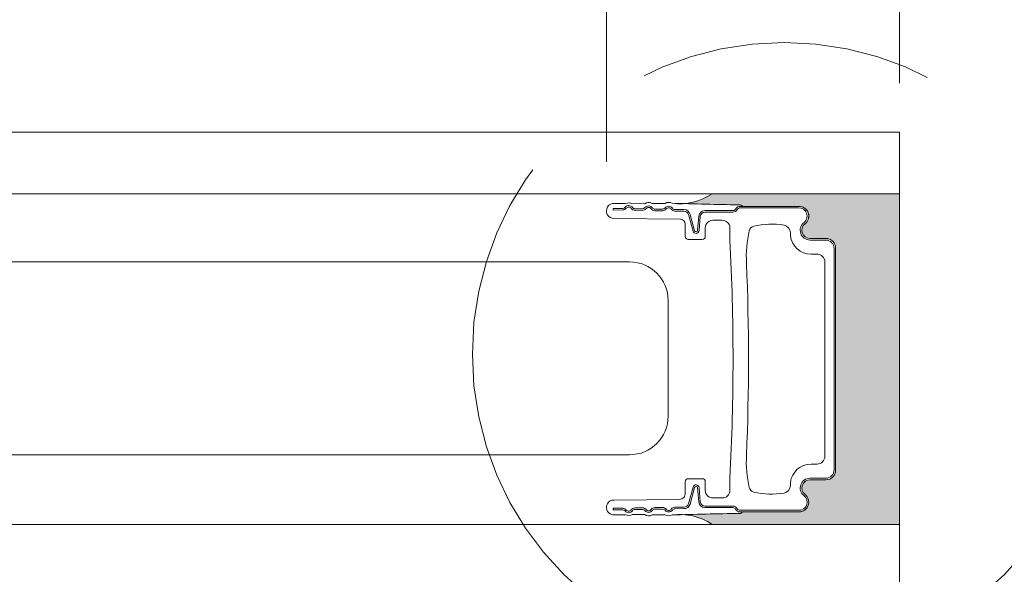
# Model space of a CAD drawing. Extents: x -12437 to -11924, y -178 to 250.
# Drawn here: x -12306 to -12304, y -103 to -102 of the extents above; entities that cross this region are included whole.
import ezdxf

# ---------------------------------------------------------------- set-up
doc = ezdxf.new("R2010")
doc.units = 0
doc.header["$LTSCALE"] = 5
doc.header["$MEASUREMENT"] = 0
doc.linetypes.add('AM_ISO08W050', pattern=[18, 12, -1.5, 3, -1.5])
doc.layers.get('0').update_dxf_attribs({"linetype": 'CONTINUOUS', "lineweight": 5})
doc.layers.get('DEFPOINTS').update_dxf_attribs({"linetype": 'CONTINUOUS', "lineweight": 5})
for name, color, linetype, lineweight in [('AM_4', 3, 'CONTINUOUS', 15), ('Catalogue Texte Français', 7, 'CONTINUOUS', 5), ('FRAME_H', 73, 'CONTINUOUS', 13), ('FRAME_L', 87, 'CONTINUOUS', 25)]:
    doc.layers.add(name, color=color, linetype=linetype, lineweight=lineweight)
doc.styles.add('T_ISO_12.5', font='arial.ttf', dxfattribs={"height": 0.25})
doc.dimstyles.new('ISO-12.5$0', dxfattribs={"dimscale": 0.5, "dimtxt": 0.25, "dimasz": 0.3, "dimexe": 0.15, "dimexo": 0.25, "dimgap": 0.2, "dimtad": 1, "dimdec": 1, "dimlfac": 25.4, "dimzin": 9, "dimdsep": 46, "dimtxsty": 'T_ISO_12.5', "dimblk": 'OBLIQUE', "dimcen": 0.5, "dimdle": 0.15, "dimclrd": 30, "dimclre": 165, "dimclrt": 7, "dimadec": 0, "dimazin": 0, "dimtfac": 1, "dimtdec": 1, "dimtmove": 0, "dimatfit": 3, "dimfxl": 1, "dimfrac": 2, "dimlwd": 13, "dimlwe": 9, "dimarcsym": 0})

# ---------------------------------------------------------------- blocks, each defined once
blk = doc.blocks.new('_OBLIQUE')
at = {"color": 0, "linetype": 'ByBlock', "ltscale": 0.25}
blk.add_line((-0.5, -0.5), (0.5, 0.5), dxfattribs=at)
blk = doc.blocks.new('*D365')
at = {"layer": 'Catalogue Texte Français', "color": 165, "lineweight": 9, "ltscale": 0.15, "transparency": 16777216}
for p, q in [((-12304.871, -102.1145), (-12304.871, -101.0598)), ((-12304.1229, -101.914), (-12304.1229, -101.0598))]:
    blk.add_line(p, q, dxfattribs=at)
at = {"layer": 'Catalogue Texte Français', "color": 30, "lineweight": 13, "ltscale": 0.15, "transparency": 16777216}
for p, q in [((-12304.871, -101.1348), (-12304.0479, -101.1348)), ((-12304.1229, -101.1348), (-12302.7677, -101.1348))]:
    blk.add_line(p, q, dxfattribs=at)
at = {"layer": 'DEFPOINTS', "color": 0, "ltscale": 0.15, "transparency": 16777216}
for p in [(-12304.871, -101.1348), (-12304.1229, -102.039), (-12304.871, -102.2395)]:
    blk.add_point(p, dxfattribs=at)
at = {"layer": 'Catalogue Texte Français', "color": 30, "lineweight": 13, "ltscale": 0.15, "transparency": 16777216, "xscale": 0.15, "yscale": 0.15, "zscale": 0.15, "rotation": 180}
blk.add_blockref('_OBLIQUE', (-12304.871, -101.1348), dxfattribs=at)
at = {"layer": 'Catalogue Texte Français', "color": 30, "lineweight": 13, "ltscale": 0.15, "transparency": 16777216, "xscale": 0.15, "yscale": 0.15, "zscale": 0.15}
blk.add_blockref('_OBLIQUE', (-12304.1229, -101.1348), dxfattribs=at)
at = {"layer": 'Catalogue Texte Français', "color": 7, "ltscale": 0.15, "transparency": 16777216, "insert": (-12303.3226, -101.1348), "char_height": 0.25, "attachment_point": 5, "style": 'T_ISO_12.5'}
blk.add_mtext("19mm\\P\\f\\X [;\\fArial;3/4''\\f]", dxfattribs=at)

msp = doc.modelspace()

# ---------------------------------------------------------------- hatches: boundary and pattern name
at = {"layer": 'FRAME_H', "ltscale": 0.1}
h = msp.add_hatch(color=9, dxfattribs=at)
h.dxf.hatch_style = 1
h.paths.add_polyline_path([(-12304.28607, -102.33527, 0.4142135), (-12304.31087, -102.31046), (-12304.35171, -102.31046, -0.720106), (-12304.36426, -102.27293, 0.7108919), (-12304.3785, -102.22856), (-12304.52358, -102.22858, 0.2162113), (-12304.53241, -102.22457, -0.0032552), (-12304.67271, -102.22159, 0.1321239), (-12304.60138, -102.19646), (-12304.12287, -102.19646), (-12304.12287, -103.04021), (-12304.60138, -103.04021, 0.1322006), (-12304.67276, -103.01508, -0.0032997), (-12304.53078, -103.01206, 0.2515512), (-12304.52354, -103.0081), (-12304.3797, -103.00812, 0.710892), (-12304.36426, -102.96375, -0.7201061), (-12304.35068, -102.92621), (-12304.31087, -102.92621, 0.4142135), (-12304.28607, -102.90141)])

# ---------------------------------------------------------------- linework, layer by layer
at = {"layer": 'AM_4', "linetype": 'AM_ISO08W050', "ltscale": 0.05}
msp.add_circle((-12304.41771, -102.60538), 0.79504, dxfattribs=at)
at = {"layer": 'Catalogue Texte Français', "ltscale": 0.15}
msp.add_line((-12304.12287, -102.03898), (-12322.23307, -102.03898), dxfattribs=at)
at = {"layer": 'Catalogue Texte Français'}
for p, q in [((-12304.12287, -102.03898), (-12304.12287, -103.19769)), ((-12322.23307, -102.19646), (-12304.12287, -102.19646)), ((-12304.81185, -102.37031), (-12321.5441, -102.37031)), ((-12304.71342, -102.46873), (-12304.71342, -102.76401)), ((-12304.81185, -102.86243), (-12321.5441, -102.86243)), ((-12322.23307, -103.04021), (-12304.12287, -103.04021))]:
    msp.add_line(p, q, dxfattribs=at)
for centre, start, end in [((-12304.81185, -102.46873), 0, 90), ((-12304.81185, -102.76401), 270, 0)]:
    msp.add_arc(centre, 0.09842, start, end, dxfattribs=at)
at = {"layer": 'FRAME_H', "color": 7, "ltscale": 0.1}
msp.add_lwpolyline([(-12304.60138, -103.04021, 0.1860367), (-12304.70326, -103.01598, -0.0040121), (-12304.53064, -103.01205, 0.2472929), (-12304.52354, -103.0081), (-12304.3797, -103.00812, 0.710892), (-12304.36426, -102.96375, -0.7016669), (-12304.35171, -102.92621), (-12304.31087, -102.92621, 0.4142135), (-12304.28607, -102.90141), (-12304.28607, -102.33527, 0.4142136), (-12304.31087, -102.31046), (-12304.35171, -102.31046, -0.720106), (-12304.36426, -102.27293, 0.7294942), (-12304.3797, -102.22856), (-12304.52358, -102.22858, 0.2162113), (-12304.53241, -102.22457, -0.0039641), (-12304.70325, -102.2207, 0.18603), (-12304.60138, -102.19646), (-12304.12287, -102.19646), (-12304.12287, -103.04021), (-12304.60138, -103.04021)], format="xyb", dxfattribs=at)
at = {"layer": 'FRAME_L', "color": 7, "lineweight": 9}
msp.add_lwpolyline([(-12304.52354, -103.0081, -0.2703133), (-12304.5314, -103.01204), (-12304.55576, -103.01204), (-12304.70326, -103.01598, -0.2535975), (-12304.72118, -103.01587), (-12304.75443, -103.01586, -0.3135412), (-12304.77318, -103.015), (-12304.80455, -103.01505, -0.2136477), (-12304.82224, -103.01556), (-12304.84974, -103.01537, -1.0941904), (-12304.85121, -102.97802), (-12304.68513, -102.97633, 0.4622102), (-12304.66993, -102.95945), (-12304.66993, -102.9313, -0.413143), (-12304.66206, -102.92346), (-12304.62662, -102.92346, -0.4142135), (-12304.61875, -102.93133), (-12304.61875, -102.95392, 0.3912346), (-12304.59906, -102.97267), (-12304.57544, -102.97267, 0.400286), (-12304.55576, -102.95397), (-12304.55576, -102.92247, 0.0259038), (-12304.55576, -102.3142), (-12304.55576, -102.28271, 0.3991769), (-12304.57652, -102.264), (-12304.59906, -102.264, 0.4003111), (-12304.61875, -102.28271), (-12304.61875, -102.30535, -0.4142136), (-12304.62662, -102.31322), (-12304.66206, -102.31322, -0.4142135), (-12304.66993, -102.30535), (-12304.66993, -102.27723, 0.4189465), (-12304.6817, -102.26102), (-12304.85121, -102.25937, -1.0761303), (-12304.84974, -102.22131), (-12304.82201, -102.22112, -0.194278), (-12304.8058, -102.22163), (-12304.77318, -102.22168, -0.3135412), (-12304.75443, -102.22081), (-12304.72118, -102.22081, -0.2535975), (-12304.70326, -102.2207), (-12304.55558, -102.22463), (-12304.53361, -102.22463, -0.2432366), (-12304.52358, -102.22858)], format="xyb", dxfattribs=at)
for points in [[(-12304.36426, -102.96375, -0.7201061), (-12304.35171, -102.92621), (-12304.31087, -102.92621, 0.4142135), (-12304.28607, -102.90141), (-12304.28607, -102.33527, 0.4142135), (-12304.31087, -102.31046), (-12304.35171, -102.31046, -0.720106), (-12304.36426, -102.27293, 0.7249774), (-12304.38064, -102.22858), (-12304.52358, -102.22858), (-12304.53017, -102.22858, 0.2802961), (-12304.54099, -102.23468, -0.2982164), (-12304.54821, -102.2394), (-12304.6196, -102.2394, 0.3888788), (-12304.63528, -102.25378), (-12304.63845, -102.28994, -0.8390996), (-12304.64617, -102.29062), (-12304.65727, -102.2492, 0.3621466), (-12304.67315, -102.23677), (-12304.69595, -102.23667, -0.244028), (-12304.70238, -102.2333, 0.5018365), (-12304.72131, -102.2327, -0.2282866), (-12304.72746, -102.23567), (-12304.74715, -102.23569, -0.243675), (-12304.75358, -102.23236, 0.4998634), (-12304.77247, -102.23183, -0.2319255), (-12304.77873, -102.23481), (-12304.79805, -102.23456, -0.2380225), (-12304.80435, -102.23129, 0.4974643), (-12304.82318, -102.23084, -0.2279799), (-12304.82932, -102.23381), (-12304.85322, -102.23387), (-12304.85322, -102.23781), (-12304.82931, -102.23775, 0.2279445), (-12304.8201, -102.23329, -0.499943), (-12304.80751, -102.23364, 0.2419422), (-12304.79793, -102.23863), (-12304.7787, -102.23874, 0.2301107), (-12304.76939, -102.23428, -0.4997908), (-12304.7568, -102.23464, 0.2436477), (-12304.74714, -102.23963), (-12304.72746, -102.23961, 0.2282582), (-12304.71822, -102.23515, -0.4996785), (-12304.70564, -102.23551, 0.2409438), (-12304.6961, -102.24049), (-12304.67321, -102.24071, -0.3517565), (-12304.66128, -102.24945), (-12304.64998, -102.29164, 0.8390996), (-12304.63453, -102.29029), (-12304.63136, -102.25412, -0.3888788), (-12304.6196, -102.24334), (-12304.54821, -102.24334, 0.2982164), (-12304.53738, -102.23625, -0.2875572), (-12304.53017, -102.23251), (-12304.38056, -102.23251, -0.725455), (-12304.36667, -102.26981, 0.7193006), (-12304.35171, -102.3144), (-12304.31166, -102.3144, -0.4142135), (-12304.29001, -102.33606), (-12304.29001, -102.90062, -0.4142135), (-12304.31166, -102.92228), (-12304.35171, -102.92228, 0.7107878), (-12304.36711, -102.96652, -0.7356875), (-12304.38056, -103.00417), (-12304.53036, -103.00417, -0.2437386), (-12304.53738, -103.00043, 0.2982161), (-12304.54821, -102.99334), (-12304.6196, -102.99334, -0.3888784), (-12304.63136, -102.98256), (-12304.63452, -102.94642, 0.8406666), (-12304.64998, -102.94504), (-12304.66128, -102.98723, -0.3517565), (-12304.67321, -102.99597), (-12304.6961, -102.99618, 0.2409438), (-12304.70564, -103.00117, -0.4996785), (-12304.71822, -103.00153, 0.2282582), (-12304.72746, -102.99707), (-12304.74714, -102.99705, 0.2436477), (-12304.7568, -103.00204, -0.4997908), (-12304.76939, -103.00239, 0.2301107), (-12304.7787, -102.99793), (-12304.79793, -102.99805, 0.2419422), (-12304.80751, -103.00304, -0.499943), (-12304.8201, -103.00339, 0.2279445), (-12304.82931, -102.99893), (-12304.85322, -102.99887), (-12304.85322, -103.0028), (-12304.82932, -103.00287, -0.2279799), (-12304.82318, -103.00584, 0.4974643), (-12304.80435, -103.00539, -0.2380225), (-12304.79805, -103.00211), (-12304.77873, -103.00187, -0.2319255), (-12304.77247, -103.00484, 0.4998634), (-12304.75358, -103.00431, -0.243675), (-12304.74715, -103.00099), (-12304.72746, -103.00101, -0.2282866), (-12304.72131, -103.00398, 0.5018365), (-12304.70238, -103.00338, -0.244028), (-12304.69595, -103.00001), (-12304.67323, -102.99991, 0.349045), (-12304.65748, -102.98825), (-12304.64617, -102.94606, -0.8413164), (-12304.63845, -102.94676), (-12304.63528, -102.9829, 0.3888784), (-12304.6196, -102.99728), (-12304.54821, -102.99728, -0.2797082), (-12304.54122, -103.00151, 0.3158092), (-12304.53017, -103.0081), (-12304.52354, -103.0081), (-12304.38064, -103.0081, 0.7249746)], [(-12304.50663, -102.94565, 0.2843465), (-12304.495, -102.95746, 0.1033186), (-12304.41777, -102.96002, 0.3644864), (-12304.40146, -102.94063), (-12304.40146, -102.93308, -0.3807773), (-12304.34867, -102.88606), (-12304.33331, -102.88606, 0.4142136), (-12304.31363, -102.86637), (-12304.31363, -102.61834), (-12304.31363, -102.37019, 0.4142136), (-12304.33331, -102.3505), (-12304.34867, -102.3505, -0.3807773), (-12304.40146, -102.30348), (-12304.40146, -102.29605, 0.3644865), (-12304.41777, -102.27666, 0.1033183), (-12304.495, -102.27922, 0.2843465), (-12304.50663, -102.29103, 0.0701471), (-12304.51351, -102.37323, -0.0203954), (-12304.51351, -102.86343, 0.0701551)]]:
    msp.add_lwpolyline(points, format="xyb", close=True, dxfattribs=at)
msp.add_arc((-12304.54821, -103.00515), 0.00787, 23.57822, 27.49297, dxfattribs=at)

# ---------------------------------------------------------------- dimensions: what is measured, and where the dimension line sits
at = {"layer": 'Catalogue Texte Français', "ltscale": 0.15}
dim = msp.add_linear_dim(base=(-12304.87096, -101.13476), p1=(-12304.12287, -102.03898), p2=(-12304.87096, -102.23955), dimstyle='ISO-12.5$0', override={"dimpost": 'mm\\X\\f\\X'}, dxfattribs=at)
dim.commit()
dim.dimension.update_dxf_attribs({"geometry": '*D365', "text_midpoint": (-12303.32261, -101.13476), "dimtype": 160})

doc.saveas('drawing.dxf')
